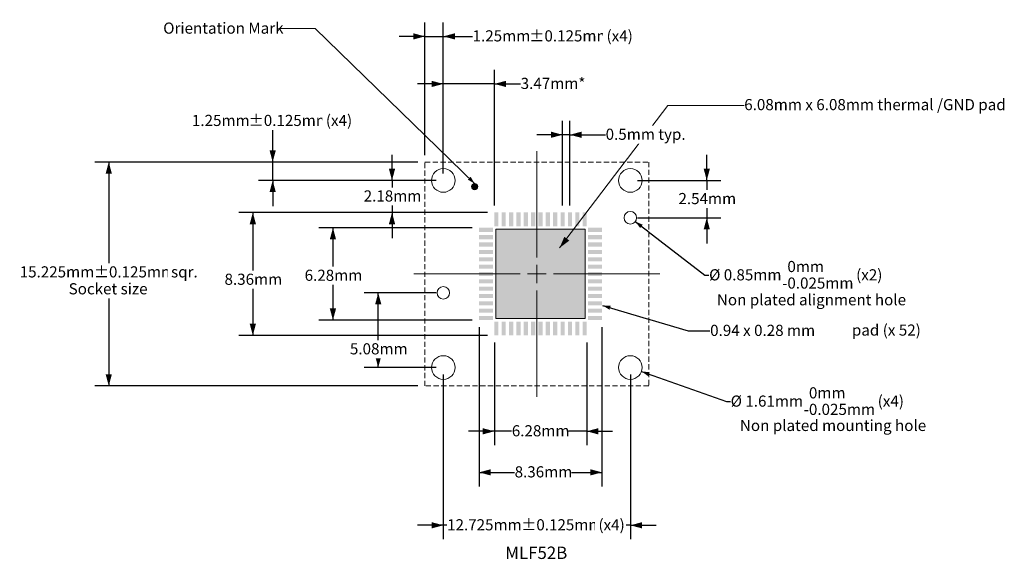
# Model space of a CAD drawing. Units: millimetres. Extents: x -32 to 35, y -15 to 22.
import ezdxf

# ---------------------------------------------------------------- set-up
doc = ezdxf.new("R2010")
doc.units = ezdxf.units.MM
doc.header["$LTSCALE"] = 1.27
doc.header["$PDMODE"] = 1
doc.header["$PDSIZE"] = -2
doc.linetypes.add('STYLE_11', pattern=[0.416641, 0.277786, -0.138855])
doc.layers.add('Dimension', color=7, linetype='Continuous', lineweight=5)
doc.layers.add('None', color=7, linetype='Continuous', lineweight=5)
doc.styles.add('Arial', font='Arial')
doc.styles.add('Helvetica', font='Helvetica')
doc.styles.add('New Century Schlbk', font='New Century Schlbk')
doc.dimstyles.new('IE Standard', dxfattribs={"dimtxt": 0.757919, "dimasz": 0.79375, "dimexe": 0.9525, "dimexo": 0.47625, "dimgap": 0, "dimtad": 0, "dimtih": 1, "dimtoh": 1, "dimdec": 1, "dimzin": 11, "dimdsep": 46, "dimtxsty": 'Helvetica', "dimblk": 'VW_FILLEDARROW', "dimcen": 0, "dimazin": 0, "dimtfac": 1, "dimtdec": 1, "dimtix": 1, "dimtmove": 0, "dimatfit": 0, "dimldrblk": 'VW_FILLEDARROW-1', "dimfxl": 1, "dimfrac": 2, "dimtolj": 1, "dimtzin": 11, "dimarcsym": 0})

# ---------------------------------------------------------------- blocks, each defined once
blk = doc.blocks.new('*D3')
at = {"layer": 'Defpoints', "color": 0, "lineweight": 0}
for p in [(-25.941, 12.32), (-4.434, 12.32), (-4.434, -2.905)]:
    blk.add_point(p, dxfattribs=at)
at = {"layer": 'Dimension', "color": 0, "linetype": 'Continuous', "lineweight": -2}
for p, q in [((-4.91, 12.32), (-26.894, 12.32)), ((-25.941, 12.32), (-25.941, -2.905)), ((-4.91, -2.905), (-26.894, -2.905))]:
    blk.add_line(p, q, dxfattribs=at)
at = {"layer": 'Dimension', "color": 0, "lineweight": -2}
for points in [[(-25.941, 12.32), (-25.728, 11.527), (-26.154, 11.527)], [(-25.941, -2.905), (-26.154, -2.111), (-25.728, -2.111)]]:
    blk.add_solid(points, dxfattribs=at)
at = {"color": 0, "linetype": 'Continuous', "lineweight": -2}
blk.add_wipeout([(-32, 4.207), (-26.962, 4.207), (-26.962, 5.424), (-32, 5.424)], dxfattribs=at).dxf.layer = 'Dimension'
at = {"layer": 'Dimension', "color": 0, "insert": (-32, 5.229), "char_height": 0.7579, "attachment_point": 1, "line_spacing_factor": 0.96736, "style": 'Helvetica'}
blk.add_mtext('15.225mm', dxfattribs=at)
at = {"color": 0, "linetype": 'Continuous', "lineweight": -2}
blk.add_wipeout([(-26.962, 4.207), (-21.935, 4.207), (-21.935, 5.424), (-26.962, 5.424)], dxfattribs=at).dxf.layer = 'Dimension'
at = {"layer": 'Dimension', "color": 0, "insert": (-26.962, 5.229), "char_height": 0.7579, "attachment_point": 1, "line_spacing_factor": 0.96736, "style": 'Helvetica'}
blk.add_mtext('±0.125mm', dxfattribs=at)
at = {"color": 0, "linetype": 'Continuous', "lineweight": -2}
blk.add_wipeout([(-21.935, 4.207), (-19.882, 4.207), (-19.882, 5.424), (-21.935, 5.424)], dxfattribs=at).dxf.layer = 'Dimension'
at = {"layer": 'Dimension', "color": 0, "insert": (-21.935, 5.229), "char_height": 0.7579, "attachment_point": 1, "line_spacing_factor": 0.96736, "style": 'Helvetica'}
blk.add_mtext(' sqr.', dxfattribs=at)
blk = doc.blocks.new('VW_FILLEDARROW')
at = {"color": 0, "lineweight": -2}
blk.add_solid([(0, 0), (-1, -0.268), (-1, 0.268)], dxfattribs=at)
blk = doc.blocks.new('VW_FILLEDARROW-1')
at = {"color": 0, "lineweight": -2}
blk.add_solid([(0, 0), (-0.666, -0.179), (-0.666, 0.179)], dxfattribs=at)
blk = doc.blocks.new('Group')
at = {"layer": 'None', "color": 1, "linetype": 'Continuous', "lineweight": 5}
for p, q in [((3.179, 13.07), (3.179, 5.833)), ((-5.184, 4.708), (2.054, 4.708)), ((2.554, 4.708), (3.804, 4.708)), ((3.179, 4.083), (3.179, 5.333)), ((4.304, 4.708), (11.541, 4.708)), ((3.179, 3.583), (3.179, -3.655))]:
    blk.add_line(p, q, dxfattribs=at)
blk = doc.blocks.new('*D5')
at = {"layer": 'Defpoints', "color": 0, "lineweight": 0}
for p in [(-3.184, 17.633), (-3.184, 11.07), (0.289, 8.888)]:
    blk.add_point(p, dxfattribs=at)
at = {"layer": 'Dimension', "color": 0, "linetype": 'Continuous', "lineweight": -2}
for p, q in [((-3.184, 11.547), (-3.184, 18.585)), ((0.289, 9.364), (0.289, 18.585)), ((-3.184, 17.633), (-4.934, 17.633)), ((0.289, 17.633), (-3.184, 17.633)), ((0.289, 17.633), (2.079, 17.633))]:
    blk.add_line(p, q, dxfattribs=at)
at = {"layer": 'Dimension', "color": 0, "lineweight": -2}
for points in [[(-3.184, 17.633), (-3.977, 17.42), (-3.977, 17.845)], [(0.289, 17.633), (1.083, 17.845), (1.083, 17.42)]]:
    blk.add_solid(points, dxfattribs=at)
at = {"color": 0, "linetype": 'Continuous', "lineweight": -2}
blk.add_wipeout([(2.079, 17.024), (6.345, 17.024), (6.345, 18.241), (2.079, 18.241)], dxfattribs=at).dxf.layer = 'Dimension'
at = {"layer": 'Dimension', "color": 0, "insert": (2.079, 18.047), "char_height": 0.7579, "attachment_point": 1, "line_spacing_factor": 0.96736, "style": 'Helvetica'}
blk.add_mtext('3.47mm*', dxfattribs=at)
blk = doc.blocks.new('*D6')
at = {"layer": 'Defpoints', "color": 0, "lineweight": 0}
for p in [(-3.184, 11.07), (-6.673, 8.888), (0.289, 8.888)]:
    blk.add_point(p, dxfattribs=at)
at = {"layer": 'Dimension', "color": 0, "linetype": 'Continuous', "lineweight": -2}
for p, q in [((-6.673, 11.07), (-6.673, 12.82)), ((-3.66, 11.07), (-7.625, 11.07)), ((-6.673, 11.07), (-6.673, 8.888)), ((-0.187, 8.888), (-7.625, 8.888)), ((-6.673, 8.888), (-6.673, 7.138))]:
    blk.add_line(p, q, dxfattribs=at)
at = {"layer": 'Dimension', "color": 0, "lineweight": -2}
for points in [[(-6.673, 11.07), (-6.886, 11.864), (-6.46, 11.864)], [(-6.673, 8.888), (-6.46, 8.094), (-6.886, 8.094)]]:
    blk.add_solid(points, dxfattribs=at)
at = {"color": 0, "linetype": 'Continuous', "lineweight": -2}
blk.add_wipeout([(-8.599, 9.371), (-4.747, 9.371), (-4.747, 10.588), (-8.599, 10.588)], dxfattribs=at).dxf.layer = 'Dimension'
at = {"layer": 'Dimension', "color": 0, "insert": (-8.599, 10.393), "char_height": 0.7579, "attachment_point": 1, "line_spacing_factor": 0.96736, "style": 'Helvetica'}
blk.add_mtext('2.18mm', dxfattribs=at)
blk = doc.blocks.new('*D7')
at = {"layer": 'Defpoints', "color": 0, "lineweight": 0}
for p in [(-3.184, 3.425), (-7.61, -1.655), (-3.184, -1.655)]:
    blk.add_point(p, dxfattribs=at)
at = {"layer": 'Dimension', "color": 0, "linetype": 'Continuous', "lineweight": -2}
for p, q in [((-3.66, 3.425), (-8.562, 3.425)), ((-7.61, -1.655), (-7.61, 3.425)), ((-3.66, -1.655), (-8.562, -1.655))]:
    blk.add_line(p, q, dxfattribs=at)
at = {"layer": 'Dimension', "color": 0, "lineweight": -2}
for points in [[(-7.61, 3.425), (-7.397, 2.632), (-7.822, 2.632)], [(-7.61, -1.655), (-7.822, -0.861), (-7.397, -0.861)]]:
    blk.add_solid(points, dxfattribs=at)
at = {"color": 0, "linetype": 'Continuous', "lineweight": -2}
blk.add_wipeout([(-9.536, -1.026), (-5.684, -1.026), (-5.684, 0.191), (-9.536, 0.191)], dxfattribs=at).dxf.layer = 'Dimension'
at = {"layer": 'Dimension', "color": 0, "insert": (-9.536, -0.003), "char_height": 0.7579, "attachment_point": 1, "line_spacing_factor": 0.96736, "style": 'Helvetica'}
blk.add_mtext('5.08mm', dxfattribs=at)
blk = doc.blocks.new('*D8')
at = {"layer": 'Defpoints', "color": 0, "lineweight": 0}
for p in [(9.541, 11.07), (9.541, 8.53), (14.738, 8.53)]:
    blk.add_point(p, dxfattribs=at)
at = {"layer": 'Dimension', "color": 0, "linetype": 'Continuous', "lineweight": -2}
for p, q in [((14.738, 11.07), (14.738, 12.82)), ((10.018, 11.07), (15.691, 11.07)), ((14.738, 11.07), (14.738, 8.53)), ((10.018, 8.53), (15.691, 8.53)), ((14.738, 8.53), (14.738, 6.78))]:
    blk.add_line(p, q, dxfattribs=at)
at = {"layer": 'Dimension', "color": 0, "lineweight": -2}
for points in [[(14.738, 11.07), (14.526, 11.864), (14.951, 11.864)], [(14.738, 8.53), (14.951, 7.737), (14.526, 7.737)]]:
    blk.add_solid(points, dxfattribs=at)
at = {"color": 0, "linetype": 'Continuous', "lineweight": -2}
blk.add_wipeout([(12.812, 9.192), (16.664, 9.192), (16.664, 10.409), (12.812, 10.409)], dxfattribs=at).dxf.layer = 'Dimension'
at = {"layer": 'Dimension', "color": 0, "insert": (12.812, 10.214), "char_height": 0.7579, "attachment_point": 1, "line_spacing_factor": 0.96736, "style": 'Helvetica'}
blk.add_mtext('2.54mm', dxfattribs=at)
blk = doc.blocks.new('*D9')
at = {"layer": 'Defpoints', "color": 0, "lineweight": 0}
for p in [(-3.184, -1.655), (9.541, -1.655)]:
    blk.add_point(p, dxfattribs=at)
at = {"layer": 'Dimension', "color": 0, "linetype": 'Continuous', "lineweight": -2}
for p, q in [((-3.184, -2.131), (-3.184, -13.337)), ((9.541, -2.131), (9.541, -13.337)), ((-3.184, -12.385), (-4.934, -12.385)), ((9.541, -12.385), (-3.184, -12.385)), ((9.541, -12.385), (11.291, -12.385))]:
    blk.add_line(p, q, dxfattribs=at)
at = {"layer": 'Dimension', "color": 0, "lineweight": -2}
for points in [[(-3.184, -12.385), (-3.977, -12.597), (-3.977, -12.172)], [(9.541, -12.385), (10.335, -12.172), (10.335, -12.597)]]:
    blk.add_solid(points, dxfattribs=at)
at = {"color": 0, "linetype": 'Continuous', "lineweight": -2}
blk.add_wipeout([(-2.926, -12.993), (2.111, -12.993), (2.111, -11.776), (-2.926, -11.776)], dxfattribs=at).dxf.layer = 'Dimension'
at = {"layer": 'Defpoints', "color": 0, "lineweight": 0}
blk.add_point((-3.184, -12.385), dxfattribs=at)
at = {"layer": 'Dimension', "color": 0, "insert": (-2.926, -11.971), "char_height": 0.7579, "attachment_point": 1, "line_spacing_factor": 0.96736, "style": 'Helvetica'}
blk.add_mtext('12.725mm', dxfattribs=at)
at = {"color": 0, "linetype": 'Continuous', "lineweight": -2}
blk.add_wipeout([(2.111, -12.993), (7.138, -12.993), (7.138, -11.776), (2.111, -11.776)], dxfattribs=at).dxf.layer = 'Dimension'
at = {"layer": 'Dimension', "color": 0, "insert": (2.111, -11.971), "char_height": 0.7579, "attachment_point": 1, "line_spacing_factor": 0.96736, "style": 'Helvetica'}
blk.add_mtext('±0.125mm', dxfattribs=at)
at = {"color": 0, "linetype": 'Continuous', "lineweight": -2}
blk.add_wipeout([(7.138, -12.993), (9.244, -12.993), (9.244, -11.776), (7.138, -11.776)], dxfattribs=at).dxf.layer = 'Dimension'
at = {"layer": 'Dimension', "color": 0, "insert": (7.138, -11.971), "char_height": 0.7579, "attachment_point": 1, "line_spacing_factor": 0.96736, "style": 'Helvetica'}
blk.add_mtext(' (x4)', dxfattribs=at)
blk = doc.blocks.new('*D10')
at = {"layer": 'Defpoints', "color": 0, "lineweight": 0}
for p in [(6.714, 2.848), (7.654, 2.568)]:
    blk.add_point(p, dxfattribs=at)
at = {"layer": 'Dimension', "color": 0, "linetype": 'Continuous', "lineweight": -2}
for p, q in [((7.654, 2.568), (13.469, 0.836)), ((13.469, 0.836), (14.969, 0.836))]:
    blk.add_line(p, q, dxfattribs=at)
at = {"layer": 'Dimension', "color": 0, "lineweight": -2}
blk.add_solid([(7.654, 2.568), (8.201, 2.549), (8.118, 2.278)], dxfattribs=at)
at = {"color": 0, "linetype": 'Continuous', "lineweight": -2}
blk.add_wipeout([(14.969, 0.227), (22.6, 0.227), (22.6, 1.444), (14.969, 1.444)], dxfattribs=at).dxf.layer = 'Dimension'
at = {"layer": 'Dimension', "color": 0, "insert": (14.969, 1.25), "char_height": 0.75792, "attachment_point": 1, "line_spacing_factor": 0.96736, "style": 'Helvetica'}
blk.add_mtext('0.94 x 0.28 mm ', dxfattribs=at)
blk = doc.blocks.new('*D11')
at = {"layer": 'Defpoints', "color": 0, "lineweight": 0}
for p in [(-0.751, 1.568), (7.609, 1.568), (-0.751, -8.785)]:
    blk.add_point(p, dxfattribs=at)
at = {"layer": 'Dimension', "color": 0, "linetype": 'Continuous', "lineweight": -2}
for p, q in [((-0.751, 1.092), (-0.751, -9.737)), ((7.609, 1.092), (7.609, -9.737)), ((-0.751, -8.785), (7.609, -8.785))]:
    blk.add_line(p, q, dxfattribs=at)
at = {"layer": 'Dimension', "color": 0, "lineweight": -2}
for points in [[(-0.751, -8.785), (0.043, -8.572), (0.043, -8.997)], [(7.609, -8.785), (6.815, -8.997), (6.815, -8.572)]]:
    blk.add_solid(points, dxfattribs=at)
at = {"color": 0, "linetype": 'Continuous', "lineweight": -2}
blk.add_wipeout([(1.668, -9.393), (5.52, -9.393), (5.52, -8.176), (1.668, -8.176)], dxfattribs=at).dxf.layer = 'Dimension'
at = {"layer": 'Dimension', "color": 0, "insert": (1.668, -8.371), "char_height": 0.7579, "attachment_point": 1, "line_spacing_factor": 0.96736, "style": 'Helvetica'}
blk.add_mtext('8.36mm', dxfattribs=at)
blk = doc.blocks.new('*D12')
at = {"layer": 'Defpoints', "color": 0, "lineweight": 0}
for p in [(-16.141, 8.888), (0.289, 8.888), (0.289, 0.528)]:
    blk.add_point(p, dxfattribs=at)
at = {"layer": 'Dimension', "color": 0, "linetype": 'Continuous', "lineweight": -2}
for p, q in [((-0.187, 8.888), (-17.094, 8.888)), ((-16.141, 8.888), (-16.141, 0.528)), ((-0.187, 0.528), (-17.094, 0.528))]:
    blk.add_line(p, q, dxfattribs=at)
at = {"layer": 'Dimension', "color": 0, "lineweight": -2}
for points in [[(-16.141, 8.888), (-15.928, 8.094), (-16.354, 8.094)], [(-16.141, 0.528), (-16.354, 1.322), (-15.928, 1.322)]]:
    blk.add_solid(points, dxfattribs=at)
at = {"color": 0, "linetype": 'Continuous', "lineweight": -2}
blk.add_wipeout([(-18.067, 3.704), (-14.215, 3.704), (-14.215, 4.921), (-18.067, 4.921)], dxfattribs=at).dxf.layer = 'Dimension'
at = {"layer": 'Dimension', "color": 0, "insert": (-18.067, 4.727), "char_height": 0.7579, "attachment_point": 1, "line_spacing_factor": 0.96736, "style": 'Helvetica'}
blk.add_mtext('8.36mm', dxfattribs=at)
blk = doc.blocks.new('*D13')
at = {"layer": 'Defpoints', "color": 0, "lineweight": 0}
for p in [(-10.691, 7.848), (-0.751, 7.848), (-0.751, 1.568)]:
    blk.add_point(p, dxfattribs=at)
at = {"layer": 'Dimension', "color": 0, "linetype": 'Continuous', "lineweight": -2}
for p, q in [((-1.227, 7.848), (-11.644, 7.848)), ((-10.691, 7.848), (-10.691, 1.568)), ((-1.227, 1.568), (-11.644, 1.568))]:
    blk.add_line(p, q, dxfattribs=at)
at = {"layer": 'Dimension', "color": 0, "lineweight": -2}
for points in [[(-10.691, 7.848), (-10.478, 7.054), (-10.904, 7.054)], [(-10.691, 1.568), (-10.904, 2.362), (-10.478, 2.362)]]:
    blk.add_solid(points, dxfattribs=at)
at = {"color": 0, "linetype": 'Continuous', "lineweight": -2}
blk.add_wipeout([(-12.617, 3.976), (-8.765, 3.976), (-8.765, 5.194), (-12.617, 5.194)], dxfattribs=at).dxf.layer = 'Dimension'
at = {"layer": 'Dimension', "color": 0, "insert": (-12.617, 4.999), "char_height": 0.7579, "attachment_point": 1, "line_spacing_factor": 0.96736, "style": 'Helvetica'}
blk.add_mtext('6.28mm', dxfattribs=at)
blk = doc.blocks.new('*D14')
at = {"layer": 'Defpoints', "color": 0, "lineweight": 0}
for p in [(0.289, 0.528), (6.569, 0.528), (0.289, -5.992)]:
    blk.add_point(p, dxfattribs=at)
at = {"layer": 'Dimension', "color": 0, "linetype": 'Continuous', "lineweight": -2}
for p, q in [((0.289, 0.052), (0.289, -6.945)), ((6.569, 0.052), (6.569, -6.945)), ((0.289, -5.992), (-1.461, -5.992)), ((6.569, -5.992), (0.289, -5.992)), ((6.569, -5.992), (8.319, -5.992))]:
    blk.add_line(p, q, dxfattribs=at)
at = {"layer": 'Dimension', "color": 0, "lineweight": -2}
for points in [[(0.289, -5.992), (-0.505, -6.205), (-0.505, -5.78)], [(6.569, -5.992), (7.363, -5.78), (7.363, -6.205)]]:
    blk.add_solid(points, dxfattribs=at)
at = {"color": 0, "linetype": 'Continuous', "lineweight": -2}
blk.add_wipeout([(1.477, -6.601), (5.33, -6.601), (5.33, -5.384), (1.477, -5.384)], dxfattribs=at).dxf.layer = 'Dimension'
at = {"layer": 'Dimension', "color": 0, "insert": (1.477, -5.578), "char_height": 0.7579, "attachment_point": 1, "line_spacing_factor": 0.96736, "style": 'Helvetica'}
blk.add_mtext('6.28mm', dxfattribs=at)
blk = doc.blocks.new('*D15')
at = {"layer": 'Defpoints', "color": 0, "lineweight": 0}
for p in [(-3.184, 20.865), (-4.434, 12.32), (-3.184, 11.07)]:
    blk.add_point(p, dxfattribs=at)
at = {"layer": 'Dimension', "color": 0, "linetype": 'Continuous', "lineweight": -2}
for p, q in [((-4.434, 12.797), (-4.434, 21.818)), ((-3.184, 11.547), (-3.184, 21.818)), ((-4.434, 20.865), (-6.184, 20.865)), ((-4.434, 20.865), (-3.184, 20.865)), ((-3.184, 20.865), (-1.191, 20.865))]:
    blk.add_line(p, q, dxfattribs=at)
at = {"layer": 'Dimension', "color": 0, "lineweight": -2}
for points in [[(-4.434, 20.865), (-5.227, 20.653), (-5.227, 21.078)], [(-3.184, 20.865), (-2.39, 21.078), (-2.39, 20.653)]]:
    blk.add_solid(points, dxfattribs=at)
at = {"color": 0, "linetype": 'Continuous', "lineweight": -2}
blk.add_wipeout([(-1.191, 20.257), (2.661, 20.257), (2.661, 21.474), (-1.191, 21.474)], dxfattribs=at).dxf.layer = 'Dimension'
at = {"layer": 'Dimension', "color": 0, "insert": (-1.191, 21.279), "char_height": 0.7579, "attachment_point": 1, "line_spacing_factor": 0.96736, "style": 'Helvetica'}
blk.add_mtext('1.25mm', dxfattribs=at)
at = {"color": 0, "linetype": 'Continuous', "lineweight": -2}
blk.add_wipeout([(2.661, 20.257), (7.688, 20.257), (7.688, 21.474), (2.661, 21.474)], dxfattribs=at).dxf.layer = 'Dimension'
at = {"layer": 'Dimension', "color": 0, "insert": (2.661, 21.279), "char_height": 0.7579, "attachment_point": 1, "line_spacing_factor": 0.96736, "style": 'Helvetica'}
blk.add_mtext('±0.125mm', dxfattribs=at)
at = {"color": 0, "linetype": 'Continuous', "lineweight": -2}
blk.add_wipeout([(7.688, 20.257), (9.794, 20.257), (9.794, 21.474), (7.688, 21.474)], dxfattribs=at).dxf.layer = 'Dimension'
at = {"layer": 'Dimension', "color": 0, "insert": (7.688, 21.279), "char_height": 0.7579, "attachment_point": 1, "line_spacing_factor": 0.96736, "style": 'Helvetica'}
blk.add_mtext(' (x4)', dxfattribs=at)
blk = doc.blocks.new('*D16')
at = {"layer": 'Defpoints', "color": 0, "lineweight": 0}
for p in [(-14.791, 12.32), (-4.434, 12.32), (-3.184, 11.07)]:
    blk.add_point(p, dxfattribs=at)
at = {"layer": 'Dimension', "color": 0, "linetype": 'Continuous', "lineweight": -2}
for p, q in [((-14.791, 12.32), (-14.791, 15.115)), ((-4.91, 12.32), (-15.744, 12.32)), ((-14.791, 11.07), (-14.791, 12.32)), ((-3.66, 11.07), (-15.744, 11.07)), ((-14.791, 11.07), (-14.791, 9.32))]:
    blk.add_line(p, q, dxfattribs=at)
at = {"layer": 'Dimension', "color": 0, "lineweight": -2}
for points in [[(-14.791, 12.32), (-15.004, 13.114), (-14.578, 13.114)], [(-14.791, 11.07), (-14.578, 10.277), (-15.004, 10.277)]]:
    blk.add_solid(points, dxfattribs=at)
at = {"color": 0, "linetype": 'Continuous', "lineweight": -2}
blk.add_wipeout([(-20.284, 14.507), (-16.431, 14.507), (-16.431, 15.724), (-20.284, 15.724)], dxfattribs=at).dxf.layer = 'Dimension'
at = {"layer": 'Dimension', "color": 0, "insert": (-20.284, 15.529), "char_height": 0.7579, "attachment_point": 1, "line_spacing_factor": 0.96736, "style": 'Helvetica'}
blk.add_mtext('1.25mm', dxfattribs=at)
at = {"color": 0, "linetype": 'Continuous', "lineweight": -2}
blk.add_wipeout([(-16.431, 14.507), (-11.404, 14.507), (-11.404, 15.724), (-16.431, 15.724)], dxfattribs=at).dxf.layer = 'Dimension'
at = {"layer": 'Dimension', "color": 0, "insert": (-16.431, 15.529), "char_height": 0.7579, "attachment_point": 1, "line_spacing_factor": 0.96736, "style": 'Helvetica'}
blk.add_mtext('±0.125mm', dxfattribs=at)
at = {"color": 0, "linetype": 'Continuous', "lineweight": -2}
blk.add_wipeout([(-11.404, 14.507), (-9.298, 14.507), (-9.298, 15.724), (-11.404, 15.724)], dxfattribs=at).dxf.layer = 'Dimension'
at = {"layer": 'Dimension', "color": 0, "insert": (-11.404, 15.529), "char_height": 0.7579, "attachment_point": 1, "line_spacing_factor": 0.96736, "style": 'Helvetica'}
blk.add_mtext(' (x4)', dxfattribs=at)
blk = doc.blocks.new('*D17')
at = {"layer": 'Defpoints', "color": 0, "lineweight": 0}
for p in [(8.783, -1.385), (10.3, -1.924)]:
    blk.add_point(p, dxfattribs=at)
at = {"layer": 'Dimension', "color": 0, "linetype": 'Continuous', "lineweight": -2}
for p, q in [((10.3, -1.924), (16.076, -3.973)), ((16.076, -3.973), (17.576, -3.973))]:
    blk.add_line(p, q, dxfattribs=at)
at = {"layer": 'Dimension', "color": 0, "lineweight": -2}
blk.add_solid([(10.3, -1.924), (10.846, -1.971), (10.749, -2.238)], dxfattribs=at)
at = {"color": 0, "linetype": 'Continuous', "lineweight": -2}
blk.add_wipeout([(16.364, -4.582), (21.338, -4.582), (21.338, -3.364), (16.364, -3.364)], dxfattribs=at).dxf.layer = 'Dimension'
at = {"layer": 'Dimension', "color": 0, "insert": (16.364, -3.559), "char_height": 0.7579, "attachment_point": 1, "line_spacing_factor": 0.96736, "style": 'Helvetica'}
blk.add_mtext('Ø 1.61mm', dxfattribs=at)
at = {"color": 0, "linetype": 'Continuous', "lineweight": -2}
blk.add_wipeout([(21.338, -5.144), (21.687, -5.144), (21.687, -3.927), (21.338, -3.927)], dxfattribs=at).dxf.layer = 'Dimension'
at = {"layer": 'Dimension', "color": 0, "insert": (21.513, -4.121), "char_height": 0.758, "attachment_point": 2, "line_spacing_factor": 0.96736, "style": 'Helvetica'}
blk.add_mtext('-', dxfattribs=at)
at = {"color": 0, "linetype": 'Continuous', "lineweight": -2}
blk.add_wipeout([(21.687, -4.019), (24.058, -4.019), (24.058, -2.802), (21.687, -2.802)], dxfattribs=at).dxf.layer = 'Dimension'
at = {"layer": 'Dimension', "color": 0, "insert": (21.687, -2.997), "char_height": 0.7579, "attachment_point": 1, "line_spacing_factor": 0.96736, "style": 'Helvetica'}
blk.add_mtext('0mm', dxfattribs=at)
at = {"color": 0, "linetype": 'Continuous', "lineweight": -2}
blk.add_wipeout([(21.687, -5.144), (26.132, -5.144), (26.132, -3.927), (21.687, -3.927)], dxfattribs=at).dxf.layer = 'Dimension'
at = {"layer": 'Dimension', "color": 0, "insert": (21.687, -4.121), "char_height": 0.7579, "attachment_point": 1, "line_spacing_factor": 0.96736, "style": 'Helvetica'}
blk.add_mtext('0.025mm', dxfattribs=at)
at = {"color": 0, "linetype": 'Continuous', "lineweight": -2}
blk.add_wipeout([(26.132, -4.582), (28.238, -4.582), (28.238, -3.364), (26.132, -3.364)], dxfattribs=at).dxf.layer = 'Dimension'
at = {"layer": 'Dimension', "color": 0, "insert": (26.132, -3.559), "char_height": 0.7579, "attachment_point": 1, "line_spacing_factor": 0.96736, "style": 'Helvetica'}
blk.add_mtext(' (x4)', dxfattribs=at)
blk = doc.blocks.new('*D18')
at = {"layer": 'Defpoints', "color": 0, "lineweight": 0}
for p in [(9.205, 8.79), (9.878, 8.271)]:
    blk.add_point(p, dxfattribs=at)
at = {"layer": 'Dimension', "color": 0, "linetype": 'Continuous', "lineweight": -2}
for p, q in [((9.878, 8.271), (14.609, 4.615)), ((14.609, 4.615), (16.109, 4.615))]:
    blk.add_line(p, q, dxfattribs=at)
at = {"layer": 'Dimension', "color": 0, "lineweight": -2}
blk.add_solid([(9.878, 8.271), (10.382, 8.057), (10.207, 7.833)], dxfattribs=at)
at = {"color": 0, "linetype": 'Continuous', "lineweight": -2}
blk.add_wipeout([(14.897, 4.007), (19.871, 4.007), (19.871, 5.224), (14.897, 5.224)], dxfattribs=at).dxf.layer = 'Dimension'
at = {"layer": 'Dimension', "color": 0, "insert": (14.897, 5.029), "char_height": 0.7579, "attachment_point": 1, "line_spacing_factor": 0.96736, "style": 'Helvetica'}
blk.add_mtext('Ø 0.85mm', dxfattribs=at)
at = {"color": 0, "linetype": 'Continuous', "lineweight": -2}
blk.add_wipeout([(19.871, 3.445), (20.221, 3.445), (20.221, 4.662), (19.871, 4.662)], dxfattribs=at).dxf.layer = 'Dimension'
at = {"layer": 'Dimension', "color": 0, "insert": (20.046, 4.467), "char_height": 0.758, "attachment_point": 2, "line_spacing_factor": 0.96736, "style": 'Helvetica'}
blk.add_mtext('-', dxfattribs=at)
at = {"color": 0, "linetype": 'Continuous', "lineweight": -2}
blk.add_wipeout([(20.221, 4.569), (22.591, 4.569), (22.591, 5.786), (20.221, 5.786)], dxfattribs=at).dxf.layer = 'Dimension'
at = {"layer": 'Dimension', "color": 0, "insert": (20.221, 5.592), "char_height": 0.7579, "attachment_point": 1, "line_spacing_factor": 0.96736, "style": 'Helvetica'}
blk.add_mtext('0mm', dxfattribs=at)
at = {"color": 0, "linetype": 'Continuous', "lineweight": -2}
blk.add_wipeout([(20.221, 3.445), (24.666, 3.445), (24.666, 4.662), (20.221, 4.662)], dxfattribs=at).dxf.layer = 'Dimension'
at = {"layer": 'Dimension', "color": 0, "insert": (20.221, 4.467), "char_height": 0.7579, "attachment_point": 1, "line_spacing_factor": 0.96736, "style": 'Helvetica'}
blk.add_mtext('0.025mm', dxfattribs=at)
at = {"color": 0, "linetype": 'Continuous', "lineweight": -2}
blk.add_wipeout([(24.666, 4.007), (26.772, 4.007), (26.772, 5.224), (24.666, 5.224)], dxfattribs=at).dxf.layer = 'Dimension'
at = {"layer": 'Dimension', "color": 0, "insert": (24.666, 5.029), "char_height": 0.7579, "attachment_point": 1, "line_spacing_factor": 0.96736, "style": 'Helvetica'}
blk.add_mtext(' (x2)', dxfattribs=at)
blk = doc.blocks.new('Group-1')
at = {"layer": 'None', "color": 7, "linetype": 'Continuous', "lineweight": 5}
for points in [[(0.289, 7.948), (0.289, 8.888), (0.569, 7.948), (0.569, 8.888)], [(0.789, 7.948), (0.789, 8.888), (1.069, 7.948), (1.069, 8.888)], [(1.289, 7.948), (1.289, 8.888), (1.569, 7.948), (1.569, 8.888)], [(1.789, 7.948), (1.789, 8.888), (2.069, 7.948), (2.069, 8.888)], [(2.289, 7.948), (2.289, 8.888), (2.569, 7.948), (2.569, 8.888)], [(2.789, 7.948), (2.789, 8.888), (3.069, 7.948), (3.069, 8.888)], [(3.289, 7.948), (3.289, 8.888), (3.569, 7.948), (3.569, 8.888)], [(3.789, 7.948), (3.789, 8.888), (4.069, 7.948), (4.069, 8.888)], [(4.289, 7.948), (4.289, 8.888), (4.569, 7.948), (4.569, 8.888)], [(4.789, 7.948), (4.789, 8.888), (5.069, 7.948), (5.069, 8.888)], [(5.289, 7.948), (5.289, 8.888), (5.569, 7.948), (5.569, 8.888)], [(5.789, 7.948), (5.789, 8.888), (6.069, 7.948), (6.069, 8.888)], [(6.289, 7.948), (6.289, 8.888), (6.569, 7.948), (6.569, 8.888)], [(-0.751, 7.568), (-0.751, 7.848), (0.189, 7.568), (0.189, 7.848)], [(6.669, 7.568), (6.669, 7.848), (7.609, 7.568), (7.609, 7.848)], [(-0.751, 7.068), (-0.751, 7.348), (0.189, 7.068), (0.189, 7.348)], [(-0.751, 6.568), (-0.751, 6.848), (0.189, 6.568), (0.189, 6.848)], [(6.669, 7.068), (6.669, 7.348), (7.609, 7.068), (7.609, 7.348)], [(6.669, 6.568), (6.669, 6.848), (7.609, 6.568), (7.609, 6.848)], [(-0.751, 6.068), (-0.751, 6.348), (0.189, 6.068), (0.189, 6.348)], [(6.669, 6.068), (6.669, 6.348), (7.609, 6.068), (7.609, 6.348)], [(-0.751, 5.568), (-0.751, 5.848), (0.189, 5.568), (0.189, 5.848)], [(6.669, 5.568), (6.669, 5.848), (7.609, 5.568), (7.609, 5.848)], [(-0.751, 5.068), (-0.751, 5.348), (0.189, 5.068), (0.189, 5.348)], [(-0.751, 4.568), (-0.751, 4.848), (0.189, 4.568), (0.189, 4.848)], [(6.669, 5.068), (6.669, 5.348), (7.609, 5.068), (7.609, 5.348)], [(6.669, 4.568), (6.669, 4.848), (7.609, 4.568), (7.609, 4.848)], [(-0.751, 4.068), (-0.751, 4.348), (0.189, 4.068), (0.189, 4.348)], [(6.669, 4.068), (6.669, 4.348), (7.609, 4.068), (7.609, 4.348)], [(-0.751, 3.568), (-0.751, 3.848), (0.189, 3.568), (0.189, 3.848)], [(6.669, 3.568), (6.669, 3.848), (7.609, 3.568), (7.609, 3.848)], [(-0.751, 3.068), (-0.751, 3.348), (0.189, 3.068), (0.189, 3.348)], [(-0.751, 2.568), (-0.751, 2.848), (0.189, 2.568), (0.189, 2.848)], [(6.669, 3.068), (6.669, 3.348), (7.609, 3.068), (7.609, 3.348)], [(6.669, 2.568), (6.669, 2.848), (7.609, 2.568), (7.609, 2.848)], [(-0.751, 2.068), (-0.751, 2.348), (0.189, 2.068), (0.189, 2.348)], [(6.669, 2.068), (6.669, 2.348), (7.609, 2.068), (7.609, 2.348)], [(-0.751, 1.568), (-0.751, 1.848), (0.189, 1.568), (0.189, 1.848)], [(0.289, 0.528), (0.289, 1.468), (0.569, 0.528), (0.569, 1.468)], [(0.789, 0.528), (0.789, 1.468), (1.069, 0.528), (1.069, 1.468)], [(1.289, 0.528), (1.289, 1.468), (1.569, 0.528), (1.569, 1.468)], [(1.789, 0.528), (1.789, 1.468), (2.069, 0.528), (2.069, 1.468)], [(2.289, 0.528), (2.289, 1.468), (2.569, 0.528), (2.569, 1.468)], [(2.789, 0.528), (2.789, 1.468), (3.069, 0.528), (3.069, 1.468)], [(3.289, 0.528), (3.289, 1.468), (3.569, 0.528), (3.569, 1.468)], [(3.789, 0.528), (3.789, 1.468), (4.069, 0.528), (4.069, 1.468)], [(4.289, 0.528), (4.289, 1.468), (4.569, 0.528), (4.569, 1.468)], [(4.789, 0.528), (4.789, 1.468), (5.069, 0.528), (5.069, 1.468)], [(5.289, 0.528), (5.289, 1.468), (5.569, 0.528), (5.569, 1.468)], [(5.789, 0.528), (5.789, 1.468), (6.069, 0.528), (6.069, 1.468)], [(6.289, 0.528), (6.289, 1.468), (6.569, 0.528), (6.569, 1.468)], [(6.669, 1.568), (6.669, 1.848), (7.609, 1.568), (7.609, 1.848)]]:
    blk.add_solid(points, dxfattribs=at)
blk = doc.blocks.new('*D20')
at = {"layer": 'Defpoints', "color": 0, "lineweight": 0}
for p in [(4.929, 14.174), (4.929, 8.888), (5.429, 8.888)]:
    blk.add_point(p, dxfattribs=at)
at = {"layer": 'Dimension', "color": 0, "linetype": 'Continuous', "lineweight": -2}
for p, q in [((4.929, 9.364), (4.929, 15.127)), ((5.429, 9.364), (5.429, 15.127)), ((4.929, 14.174), (3.179, 14.174)), ((5.429, 14.174), (4.929, 14.174)), ((5.429, 14.174), (7.858, 14.174))]:
    blk.add_line(p, q, dxfattribs=at)
at = {"layer": 'Dimension', "color": 0, "lineweight": -2}
for points in [[(4.929, 14.174), (4.135, 13.962), (4.135, 14.387)], [(5.429, 14.174), (6.223, 14.387), (6.223, 13.962)]]:
    blk.add_solid(points, dxfattribs=at)
at = {"color": 0, "linetype": 'Continuous', "lineweight": -2}
blk.add_wipeout([(7.858, 13.566), (13.118, 13.566), (13.118, 14.783), (7.858, 14.783)], dxfattribs=at).dxf.layer = 'Dimension'
at = {"layer": 'Dimension', "color": 0, "insert": (7.858, 14.588), "char_height": 0.7579, "attachment_point": 1, "line_spacing_factor": 0.96736, "style": 'Helvetica'}
blk.add_mtext('0.5mm typ.', dxfattribs=at)

msp = doc.modelspace()

# ---------------------------------------------------------------- linework, layer by layer
at = {"layer": 'None', "color": 1, "linetype": 'Continuous', "lineweight": 9}
msp.add_line((18.03614, 16.17149), (12.08155, 16.17149), dxfattribs=at)

# ---------------------------------------------------------------- wipeouts: each hides what was drawn before it
at = {"color": 1, "linetype": 'Continuous', "lineweight": 5}
for points in [[(-22.23667, 20.78292), (-14.39444, 20.78292), (-14.39444, 22), (-22.23667, 22)], [(15.42837, 2.31078), (27.77908, 2.31078), (27.77908, 3.52786), (15.42837, 3.52786)], [(24.60894, 0.24836), (29.38201, 0.24836), (29.38201, 1.46544), (24.60894, 1.46544)], [(16.99232, -6.23741), (29.1102, -6.23741), (29.1102, -5.02033), (16.99232, -5.02033)]]:
    msp.add_wipeout(points, dxfattribs=at).dxf.layer = 'None'
at = {"color": 7, "linetype": 'STYLE_11', "lineweight": 9}
msp.add_wipeout([(-4.43356, 12.32044), (10.79144, 12.32044), (10.79144, -2.90456), (-4.43356, -2.90456)], dxfattribs=at).dxf.layer = 'None'

# ---------------------------------------------------------------- next in the draw order: hatches: boundary and pattern name
at = {"layer": 'None', "linetype": 'Continuous', "lineweight": 0}
h = msp.add_hatch(color=7, dxfattribs=at)
edge = h.paths.add_edge_path()
edge.add_arc((-1.05856, 10.64544), 0.21244, 0, 360, ccw=False)

# ---------------------------------------------------------------- next in the draw order: linework, layer by layer
at = {"layer": 'None', "color": 1, "linetype": 'Continuous', "lineweight": 5}
msp.add_line((-14.39445, 21.39146), (-11.89106, 21.39146), dxfattribs=at)
at = {"layer": 'None', "color": 7, "linetype": 'STYLE_11', "lineweight": 9}
msp.add_lwpolyline([(-4.43356, 12.32044), (10.79144, 12.32044), (10.79144, -2.90456), (-4.43356, -2.90456)], close=True, dxfattribs=at)
at = {"layer": 'None', "color": 7, "linetype": 'Continuous', "lineweight": 9}
for centre, radius in [((-3.18356, 11.07044), 0.805), ((9.54144, 11.07044), 0.805), ((9.54144, 8.53044), 0.425), ((-3.18356, 3.42544), 0.425), ((-3.18356, -1.65456), 0.805), ((9.54144, -1.65456), 0.805)]:
    msp.add_circle(centre, radius, dxfattribs=at)
at = {"layer": 'None', "color": 7, "linetype": 'Continuous', "lineweight": 5}
msp.add_circle((-1.05856, 10.64544), 0.21244, dxfattribs=at)
at = {"layer": 'None', "color": 1, "lineweight": 9}
msp.add_solid([(4.72948, 6.48275), (5.05057, 7.23918), (5.38576, 6.97729)], dxfattribs=at)

# ---------------------------------------------------------------- next in the draw order: texts
at = {"layer": 'None', "color": 1, "char_height": 0.7579186, "attachment_point": 1, "line_spacing_factor": 0.96736}
for s, insert, style in [('{\\C192;\\lOrientation Mark}', (-22.23667, 21.80542), 'New Century Schlbk'), ('{\\C192;\\lNon plated alignment hole}', (15.42837, 3.33328), 'Arial'), ('{\\C192;\\lpad (x 52)}', (24.60894, 1.27086), 'Arial'), ('{\\C192;\\lNon plated mounting hole}', (16.99232, -5.21491), 'Arial')]:
    msp.add_mtext(s, dxfattribs=dict(at, insert=insert, style=style))

# ---------------------------------------------------------------- next in the draw order: wipeouts: each hides what was drawn before it
at = {"color": 1, "linetype": 'Continuous', "lineweight": 9}
msp.add_wipeout([(17.28614, 15.58217), (34.96025, 15.58217), (34.96025, 16.79925), (17.28614, 16.79925)], dxfattribs=at).dxf.layer = 'None'

# ---------------------------------------------------------------- next in the draw order: texts
at = {"layer": 'None', "color": 1, "insert": (17.28614, 16.60467), "char_height": 0.7579186, "attachment_point": 1, "line_spacing_factor": 0.96736, "style": 'Arial'}
msp.add_mtext('{\\C192;\\l6.08mm x 6.08mm thermal /GND pad}', dxfattribs=at)

# ---------------------------------------------------------------- next in the draw order: dimensions: what is measured, and where the dimension line sits
at = {"layer": 'Dimension', "color": 1, "linetype": 'Continuous', "lineweight": 5}
dim = msp.add_linear_dim(base=(-25.94106, 12.32044), p1=(-4.43356, -2.90456), p2=(-4.43356, 12.32044), angle=90, dimstyle='IE Standard', override={"dimgap": 0.099219, "dimdec": 3, "dimpost": '<>mm sqr.', "dimtxsty": 'Arial', "dimtol": 1, "dimtp": 0.125, "dimtm": 0.125}, dxfattribs=at)
dim.commit()
dim.dimension.update_dxf_attribs({"geometry": '*D3', "text_midpoint": (-25.94106, 4.8155), "dimtype": 128})

# ---------------------------------------------------------------- next in the draw order: block references
at = {"layer": 'Dimension', "color": 7}
msp.add_blockref('Group', (0, 0), dxfattribs=at)

# ---------------------------------------------------------------- next in the draw order: wipeouts: each hides what was drawn before it
at = {"color": 1, "linetype": 'Continuous', "lineweight": 5}
msp.add_wipeout([(-28.66944, 3.05617), (-23.25079, 3.05617), (-23.25079, 4.27325), (-28.66944, 4.27325)], dxfattribs=at).dxf.layer = 'None'

# ---------------------------------------------------------------- next in the draw order: texts
at = {"layer": 'None', "color": 1, "insert": (-28.66944, 4.07867), "char_height": 0.7579186, "attachment_point": 1, "line_spacing_factor": 0.96736, "style": 'New Century Schlbk'}
msp.add_mtext('{\\C192;\\lSocket size}', dxfattribs=at)

# ---------------------------------------------------------------- next in the draw order: dimensions: what is measured, and where the dimension line sits
at = {"layer": 'Dimension', "color": 1, "linetype": 'Continuous', "lineweight": 5}
dim = msp.add_linear_dim(base=(-3.18356, 17.63275), p1=(0.28894, 8.88794), p2=(-3.18356, 11.07044), dimstyle='IE Standard', override={"dimgap": 0.099219, "dimdec": 2, "dimpost": '<>mm*', "dimtxsty": 'Arial', "dimtix": 0}, dxfattribs=at)
dim.commit()
dim.dimension.update_dxf_attribs({"geometry": '*D5', "text_midpoint": (2.07948, 17.63275), "dimtype": 128})
for base, p1, p2, picture, middle in [((14.73833, 8.53044), (9.54144, 11.07044), (9.54144, 8.53044), '*D8', (14.73833, 9.80044)), ((-7.60972, -1.65456), (-3.18356, 3.42544), (-3.18356, -1.65456), '*D7', (-7.60972, -0.41727))]:
    dim = msp.add_linear_dim(base=base, p1=p1, p2=p2, angle=90, dimstyle='IE Standard', override={"dimgap": 0.099219, "dimdec": 2, "dimpost": '<>mm', "dimtxsty": 'Arial'}, dxfattribs=at)
    dim.commit()
    dim.dimension.update_dxf_attribs({"geometry": picture, "text_midpoint": middle, "dimtype": 128})

# ---------------------------------------------------------------- next in the draw order: dimensions: what is measured, and where the dimension line sits
dim = msp.add_linear_dim(base=(-6.67286, 8.88794), p1=(-3.18356, 11.07044), p2=(0.28894, 8.88794), angle=90, dimstyle='IE Standard', override={"dimgap": 0.099219, "dimdec": 2, "dimpost": '<>mm', "dimtxsty": 'Arial'}, dxfattribs=at)
dim.commit()
dim.dimension.update_dxf_attribs({"geometry": '*D6', "text_midpoint": (-6.67286, 9.97922), "dimtype": 128})
dim = msp.add_linear_dim(base=(-3.18356, -12.38456), p1=(9.54144, -1.65456), p2=(-3.18356, -1.65456), dimstyle='IE Standard', override={"dimgap": 0.099219, "dimdec": 3, "dimpost": '<>mm (x4)', "dimtxsty": 'Arial', "dimtol": 1, "dimtp": 0.125, "dimtm": 0.125}, dxfattribs=at)
dim.commit()
dim.dimension.update_dxf_attribs({"geometry": '*D9', "text_midpoint": (3.15894, -12.38456), "dimtype": 128})

# ---------------------------------------------------------------- next in the draw order: dimensions: what is measured, and where the dimension line sits
dim = msp.add_linear_dim(base=(-3.18356, 20.86544), p1=(-4.43356, 12.32044), p2=(-3.18356, 11.07044), dimstyle='IE Standard', override={"dimgap": 0.099219, "dimdec": 3, "dimpost": '<>mm (x4)', "dimtxsty": 'Arial', "dimtol": 1, "dimtp": 0.125, "dimtm": 0.125, "dimtix": 0}, dxfattribs=at)
dim.commit()
dim.dimension.update_dxf_attribs({"geometry": '*D15', "text_midpoint": (-1.19106, 20.86544), "dimtype": 128})
dim = msp.add_diameter_dim_2p(p1=(6.71394, 2.84794), p2=(7.65394, 2.56794), text='0.94 x 0.28 mm ', dimstyle='IE Standard', override={"dimgap": 0.099219, "dimdec": 4, "dimpost": '<>mm', "dimtxsty": 'Arial', "dimblk": 'VW_FILLEDARROW-1', "dimse1": 1, "dimse2": 1, "dimtix": 0, "dimtofl": 0, "dimatfit": 0}, dxfattribs=at)
dim.commit()
dim.dimension.update_dxf_attribs({"geometry": '*D10', "text_midpoint": (14.9694, 0.83567)})

# ---------------------------------------------------------------- next in the draw order: wipeouts: each hides what was drawn before it
at = {"color": 7, "linetype": 'Continuous', "lineweight": 5}
msp.add_wipeout([(1.02948, -14.96956), (5.48622, -14.96956), (5.48622, -13.61725), (1.02948, -13.61725)], dxfattribs=at).dxf.layer = 'None'

# ---------------------------------------------------------------- next in the draw order: linework, layer by layer
at = {"layer": 'None', "color": 1, "lineweight": 5}
msp.add_solid([(-1.05856, 10.85788), (-1.51412, 11.1209), (-1.32157, 11.31344)], dxfattribs=at)

# ---------------------------------------------------------------- next in the draw order: texts
at = {"layer": 'None', "color": 7, "insert": (1.02948, -13.83345), "char_height": 0.84213, "attachment_point": 1, "line_spacing_factor": 0.96736, "style": 'Arial'}
msp.add_mtext('MLF52B', dxfattribs=at)

# ---------------------------------------------------------------- next in the draw order: dimensions: what is measured, and where the dimension line sits
at = {"layer": 'Dimension', "color": 1, "linetype": 'Continuous', "lineweight": 5}
dim = msp.add_linear_dim(base=(-14.79106, 12.32044), p1=(-3.18356, 11.07044), p2=(-4.43356, 12.32044), angle=90, dimstyle='IE Standard', override={"dimgap": 0.099219, "dimdec": 3, "dimpost": '<>mm (x4)', "dimtxsty": 'Arial', "dimtol": 1, "dimtp": 0.125, "dimtm": 0.125, "dimtix": 0}, dxfattribs=at)
dim.commit()
dim.dimension.update_dxf_attribs({"geometry": '*D16', "text_midpoint": (-14.79106, 15.11544), "dimtype": 128})
for p1, p2, override, picture, middle in [((9.20512, 8.79027), (9.87776, 8.27061), {"dimgap": 0.099219, "dimdec": 3, "dimpost": 'mm (x2)', "dimtxsty": 'Arial', "dimblk": 'VW_FILLEDARROW-1', "dimse1": 1, "dimse2": 1, "dimtol": 1, "dimtm": 0.025, "dimtix": 0, "dimtofl": 0, "dimatfit": 0}, '*D18', (16.10895, 4.61545)), ((8.78278, -1.38537), (10.3001, -1.92375), {"dimgap": 0.099219, "dimdec": 3, "dimpost": 'mm (x4)', "dimtxsty": 'Arial', "dimblk": 'VW_FILLEDARROW-1', "dimse1": 1, "dimse2": 1, "dimtol": 1, "dimtm": 0.025, "dimtix": 0, "dimtofl": 0, "dimatfit": 0}, '*D17', (17.57553, -3.97301))]:
    dim = msp.add_diameter_dim_2p(p1=p1, p2=p2, dimstyle='IE Standard', override=override, dxfattribs=at)
    dim.commit()
    dim.dimension.update_dxf_attribs({"geometry": picture, "text_midpoint": middle})
dim = msp.add_linear_dim(base=(-0.75106, -8.78456), p1=(7.60894, 1.56794), p2=(-0.75106, 1.56794), dimstyle='IE Standard', override={"dimgap": 0.099219, "dimdec": 2, "dimpost": '<>mm', "dimtxsty": 'Arial'}, dxfattribs=at)
dim.commit()
dim.dimension.update_dxf_attribs({"geometry": '*D11', "text_midpoint": (3.59414, -8.78456), "dimtype": 128})

# ---------------------------------------------------------------- next in the draw order: linework, layer by layer
at = {"layer": 'None', "color": 1, "linetype": 'Continuous', "lineweight": 5}
msp.add_line((-11.89106, 21.39146), (-1.05856, 10.85788), dxfattribs=at)
at = {"layer": 'None', "color": 1, "linetype": 'Continuous', "lineweight": 9}
msp.add_line((12.08155, 16.17149), (4.72948, 6.48275), dxfattribs=at)

# ---------------------------------------------------------------- next in the draw order: dimensions: what is measured, and where the dimension line sits
at = {"layer": 'Dimension', "color": 1, "linetype": 'Continuous', "lineweight": 5}
dim = msp.add_linear_dim(base=(-16.14106, 8.88794), p1=(0.28894, 0.52794), p2=(0.28894, 8.88794), angle=90, dimstyle='IE Standard', override={"dimgap": 0.099219, "dimdec": 2, "dimpost": '<>mm', "dimtxsty": 'Arial'}, dxfattribs=at)
dim.commit()
dim.dimension.update_dxf_attribs({"geometry": '*D12', "text_midpoint": (-16.14106, 4.31275), "dimtype": 128})

# ---------------------------------------------------------------- next in the draw order: hatches: boundary and pattern name
at = {"layer": 'None', "linetype": 'Continuous', "lineweight": 0}
msp.add_hatch(color=253, dxfattribs=at).paths.add_polyline_path([(0.38894, 7.74794), (6.46894, 7.74794), (6.46894, 1.66794), (0.38894, 1.66794)])

# ---------------------------------------------------------------- next in the draw order: linework, layer by layer
at = {"layer": 'None', "color": 7, "linetype": 'Continuous', "lineweight": 9}
msp.add_lwpolyline([(0.38894, 7.74794), (6.46894, 7.74794), (6.46894, 1.66794), (0.38894, 1.66794)], close=True, dxfattribs=at)

# ---------------------------------------------------------------- next in the draw order: dimensions: what is measured, and where the dimension line sits
at = {"layer": 'Dimension', "color": 1, "linetype": 'Continuous', "lineweight": 5}
dim = msp.add_linear_dim(base=(-10.69106, 7.84794), p1=(-0.75106, 1.56794), p2=(-0.75106, 7.84794), angle=90, dimstyle='IE Standard', override={"dimgap": 0.099219, "dimdec": 2, "dimpost": '<>mm', "dimtxsty": 'Arial'}, dxfattribs=at)
dim.commit()
dim.dimension.update_dxf_attribs({"geometry": '*D13', "text_midpoint": (-10.69106, 4.585), "dimtype": 128})
dim = msp.add_linear_dim(base=(0.28894, -5.9924), p1=(6.56894, 0.52794), p2=(0.28894, 0.52794), dimstyle='IE Standard', override={"dimgap": 0.099219, "dimdec": 2, "dimpost": '<>mm', "dimtxsty": 'Arial'}, dxfattribs=at)
dim.commit()
dim.dimension.update_dxf_attribs({"geometry": '*D14', "text_midpoint": (3.40364, -5.9924), "dimtype": 128})

# ---------------------------------------------------------------- next in the draw order: block references
at = {"layer": 'None', "color": 7}
msp.add_blockref('Group-1', (0, 0), dxfattribs=at)

# ---------------------------------------------------------------- next in the draw order: dimensions: what is measured, and where the dimension line sits
at = {"layer": 'Dimension', "color": 1, "linetype": 'Continuous', "lineweight": 5}
dim = msp.add_linear_dim(base=(4.92894, 14.1745), p1=(5.42894, 8.88794), p2=(4.92894, 8.88794), dimstyle='IE Standard', override={"dimgap": 0.099219, "dimdec": 2, "dimpost": '<>mm typ.', "dimtxsty": 'Arial', "dimtix": 0}, dxfattribs=at)
dim.commit()
dim.dimension.update_dxf_attribs({"geometry": '*D20', "text_midpoint": (7.85792, 14.1745), "dimtype": 128})

doc.saveas('drawing.dxf')
